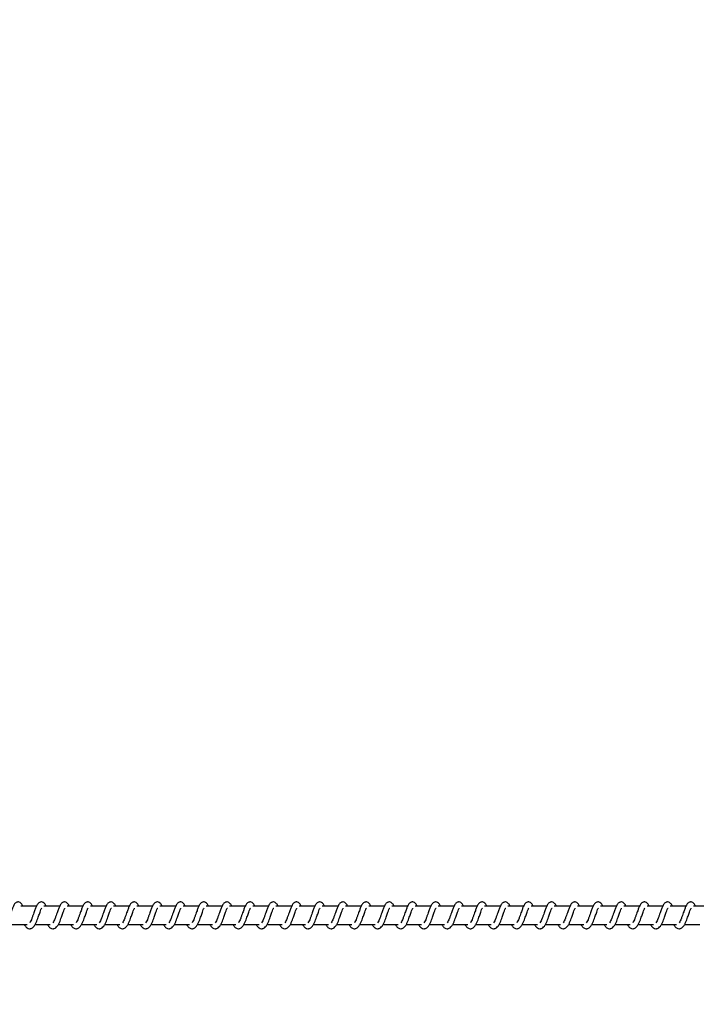
# Model space of a CAD drawing. Units: millimetres. Extents: x -1643 to 1617, y -1247 to -499.
# Drawn here: x 806 to 843, y -1051 to -998 of the extents above; entities that cross this region are included whole.
import ezdxf

# ---------------------------------------------------------------- set-up
doc = ezdxf.new("R2010")
doc.units = ezdxf.units.MM
doc.header["$PDSIZE"] = -1
doc.layers.add('VP-DIM', color=7, linetype='Continuous')
doc.layers.add('VP-EQ', color=7, linetype='Continuous', true_color=0x8a3492)
doc.dimstyles.get("Standard").update_dxf_attribs({"dimtxt": 14, "dimasz": 20, "dimexe": 20, "dimexo": 50, "dimgap": 20, "dimtad": 0, "dimdec": 0, "dimzin": 0, "dimdsep": 46, "dimtxsty": 'Standard', "dimcen": -0.09, "dimadec": 0, "dimazin": 0, "dimtfac": 1, "dimtdec": 4, "dimtofl": 0, "dimtmove": 0, "dimatfit": 3, "dimfxl": 70, "dimfxlon": 1, "dimtolj": 1, "dimtzin": 0, "dimarcsym": 0})

# ---------------------------------------------------------------- blocks, each defined once
blk = doc.blocks.new('0420')
at = {"layer": 'VP-EQ', "color": 0, "linetype": 'Continuous', "lineweight": 25}
for p, q in [((13700.678, 1323.54), (13699.829, 1323.54)), ((13701.929, 1323.54), (13701.08, 1323.54)), ((13703.179, 1323.54), (13702.33, 1323.54)), ((13704.43, 1323.54), (13703.581, 1323.54)), ((13705.681, 1323.54), (13704.831, 1323.54)), ((13706.931, 1323.54), (13706.082, 1323.54)), ((13708.182, 1323.54), (13707.333, 1323.54)), ((13709.433, 1323.54), (13708.583, 1323.54)), ((13710.683, 1323.54), (13709.834, 1323.54)), ((13711.934, 1323.54), (13711.085, 1323.54)), ((13713.184, 1323.54), (13712.335, 1323.54)), ((13714.435, 1323.54), (13713.586, 1323.54)), ((13715.686, 1323.54), (13714.837, 1323.54)), ((13716.937, 1323.54), (13716.087, 1323.54)), ((13718.187, 1323.54), (13717.338, 1323.54)), ((13719.438, 1323.54), (13718.589, 1323.54)), ((13720.689, 1323.54), (13719.839, 1323.54)), ((13721.939, 1323.54), (13721.09, 1323.54)), ((13723.19, 1323.54), (13722.341, 1323.54)), ((13724.441, 1323.54), (13723.591, 1323.54)), ((13725.691, 1323.54), (13724.842, 1323.54)), ((13726.942, 1323.54), (13726.093, 1323.54)), ((13728.192, 1323.54), (13727.343, 1323.54)), ((13729.443, 1323.54), (13728.594, 1323.54)), ((13730.694, 1323.54), (13729.845, 1323.54)), ((13731.944, 1323.54), (13731.095, 1323.54)), ((13733.195, 1323.54), (13732.346, 1323.54)), ((13734.446, 1323.54), (13733.597, 1323.54)), ((13735.696, 1323.54), (13734.847, 1323.54)), ((13736.947, 1323.54), (13736.098, 1323.54)), ((13699.349, 1322.54), (13700.171, 1322.54)), ((13700.599, 1322.54), (13701.421, 1322.54)), ((13701.85, 1322.54), (13702.672, 1322.54)), ((13703.101, 1322.54), (13703.923, 1322.54)), ((13704.351, 1322.54), (13705.173, 1322.54)), ((13705.602, 1322.54), (13706.424, 1322.54)), ((13706.853, 1322.54), (13707.675, 1322.54)), ((13708.103, 1322.54), (13708.925, 1322.54)), ((13709.354, 1322.54), (13710.176, 1322.54)), ((13710.605, 1322.54), (13711.426, 1322.54)), ((13711.855, 1322.54), (13712.677, 1322.54)), ((13713.106, 1322.54), (13713.928, 1322.54)), ((13714.357, 1322.54), (13715.178, 1322.54)), ((13715.607, 1322.54), (13716.429, 1322.54)), ((13716.858, 1322.54), (13717.68, 1322.54)), ((13718.109, 1322.54), (13718.931, 1322.54)), ((13719.359, 1322.54), (13720.181, 1322.54)), ((13720.61, 1322.54), (13721.432, 1322.54)), ((13721.86, 1322.54), (13722.683, 1322.54)), ((13723.111, 1322.54), (13723.933, 1322.54)), ((13724.362, 1322.54), (13725.184, 1322.54)), ((13725.612, 1322.54), (13726.434, 1322.54)), ((13726.863, 1322.54), (13727.685, 1322.54)), ((13728.114, 1322.54), (13728.936, 1322.54)), ((13729.365, 1322.54), (13730.186, 1322.54)), ((13730.615, 1322.54), (13731.437, 1322.54)), ((13731.866, 1322.54), (13732.688, 1322.54)), ((13733.116, 1322.54), (13733.938, 1322.54)), ((13734.367, 1322.54), (13735.189, 1322.54)), ((13735.618, 1322.54), (13736.44, 1322.54))]:
    blk.add_line(p, q, dxfattribs=at)
for points, knots in [([(13699.944, 1323.54), (13699.933, 1323.563), (13699.91, 1323.613), (13699.869, 1323.673), (13699.794, 1323.738), (13699.719, 1323.762), (13699.644, 1323.759), (13699.582, 1323.735), (13699.5, 1323.67), (13699.433, 1323.562), (13699.37, 1323.412), (13699.324, 1323.283), (13699.282, 1323.165), (13699.231, 1323.023), (13699.18, 1322.872), (13699.118, 1322.731), (13699.078, 1322.668), (13699.058, 1322.636)], [0, 0, 0, 0, 0.045205, 0.097283, 0.162704, 0.227176, 0.264685, 0.310345, 0.363065, 0.483645, 0.581392, 0.628484, 0.688761, 0.759872, 0.834981, 0.916293, 1, 1, 1, 1]), ([(13701.195, 1323.54), (13701.184, 1323.563), (13701.161, 1323.613), (13701.119, 1323.673), (13701.045, 1323.738), (13700.97, 1323.762), (13700.895, 1323.759), (13700.832, 1323.735), (13700.751, 1323.67), (13700.684, 1323.562), (13700.62, 1323.412), (13700.575, 1323.283), (13700.533, 1323.165), (13700.482, 1323.023), (13700.43, 1322.872), (13700.369, 1322.731), (13700.329, 1322.668), (13700.309, 1322.636)], [0, 0, 0, 0, 0.045212, 0.097282, 0.162703, 0.227127, 0.264696, 0.310348, 0.363076, 0.483622, 0.581398, 0.62849, 0.688738, 0.759878, 0.834984, 0.916302, 1, 1, 1, 1]), ([(13702.445, 1323.54), (13702.435, 1323.563), (13702.411, 1323.613), (13702.37, 1323.673), (13702.295, 1323.738), (13702.221, 1323.762), (13702.145, 1323.759), (13702.083, 1323.735), (13702.001, 1323.67), (13701.935, 1323.562), (13701.871, 1323.412), (13701.826, 1323.284), (13701.783, 1323.165), (13701.733, 1323.023), (13701.681, 1322.872), (13701.619, 1322.731), (13701.579, 1322.668), (13701.559, 1322.636)], [0, 0, 0, 0, 0.0452124, 0.0972828, 0.1627047, 0.2271299, 0.2646996, 0.3103521, 0.3630804, 0.4836198, 0.5813676, 0.6284882, 0.6887372, 0.7598777, 0.8349877, 0.9163008, 1, 1, 1, 1]), ([(13703.696, 1323.54), (13703.685, 1323.563), (13703.662, 1323.613), (13703.62, 1323.673), (13703.546, 1323.738), (13703.472, 1323.762), (13703.396, 1323.759), (13703.334, 1323.735), (13703.252, 1323.67), (13703.185, 1323.562), (13703.122, 1323.412), (13703.076, 1323.284), (13703.034, 1323.165), (13702.984, 1323.023), (13702.931, 1322.872), (13702.87, 1322.731), (13702.83, 1322.668), (13702.81, 1322.636)], [0, 0, 0, 0, 0.0452049, 0.0972831, 0.1627045, 0.2271208, 0.2646902, 0.3103505, 0.3630701, 0.4836165, 0.5813636, 0.6284837, 0.6887323, 0.7598426, 0.8349808, 0.9162933, 1, 1, 1, 1]), ([(13704.947, 1323.54), (13704.936, 1323.563), (13704.913, 1323.613), (13704.871, 1323.673), (13704.797, 1323.738), (13704.722, 1323.762), (13704.647, 1323.759), (13704.584, 1323.735), (13704.503, 1323.67), (13704.436, 1323.562), (13704.373, 1323.412), (13704.327, 1323.284), (13704.285, 1323.165), (13704.234, 1323.023), (13704.182, 1322.872), (13704.121, 1322.731), (13704.081, 1322.668), (13704.06, 1322.636)], [0, 0, 0, 0, 0.045213, 0.097283, 0.162705, 0.227131, 0.264701, 0.310353, 0.363036, 0.483609, 0.581364, 0.628485, 0.688734, 0.759845, 0.834981, 0.9163, 1, 1, 1, 1]), ([(13706.197, 1323.54), (13706.186, 1323.563), (13706.163, 1323.613), (13706.122, 1323.673), (13706.047, 1323.738), (13705.973, 1323.762), (13705.897, 1323.759), (13705.835, 1323.736), (13705.754, 1323.67), (13705.687, 1323.562), (13705.623, 1323.412), (13705.578, 1323.284), (13705.535, 1323.165), (13705.485, 1323.023), (13705.433, 1322.872), (13705.371, 1322.731), (13705.331, 1322.668), (13705.311, 1322.636)], [0, 0, 0, 0, 0.045213, 0.097285, 0.162708, 0.227126, 0.264635, 0.310353, 0.363028, 0.483611, 0.581361, 0.628482, 0.688732, 0.759844, 0.834985, 0.916299, 1, 1, 1, 1]), ([(13707.448, 1323.54), (13707.437, 1323.563), (13707.414, 1323.613), (13707.372, 1323.673), (13707.298, 1323.738), (13707.223, 1323.762), (13707.148, 1323.759), (13707.086, 1323.736), (13707.004, 1323.67), (13706.937, 1323.562), (13706.874, 1323.412), (13706.829, 1323.283), (13706.786, 1323.165), (13706.736, 1323.023), (13706.683, 1322.872), (13706.622, 1322.731), (13706.582, 1322.668), (13706.562, 1322.636)], [0, 0, 0, 0, 0.045206, 0.097285, 0.162707, 0.227124, 0.264634, 0.31035, 0.363025, 0.483607, 0.581356, 0.628449, 0.688727, 0.759839, 0.834978, 0.916292, 1, 1, 1, 1]), ([(13708.699, 1323.54), (13708.688, 1323.563), (13708.664, 1323.613), (13708.623, 1323.673), (13708.549, 1323.738), (13708.474, 1323.762), (13708.399, 1323.759), (13708.336, 1323.736), (13708.255, 1323.67), (13708.188, 1323.562), (13708.125, 1323.412), (13708.079, 1323.283), (13708.037, 1323.165), (13707.986, 1323.023), (13707.934, 1322.872), (13707.873, 1322.731), (13707.833, 1322.668), (13707.812, 1322.636)], [0, 0, 0, 0, 0.045213, 0.097284, 0.162706, 0.227132, 0.264642, 0.31035, 0.363033, 0.483608, 0.581363, 0.628456, 0.688735, 0.759846, 0.834986, 0.9163, 1, 1, 1, 1]), ([(13709.949, 1323.54), (13709.938, 1323.563), (13709.915, 1323.613), (13709.874, 1323.673), (13709.799, 1323.738), (13709.725, 1323.762), (13709.649, 1323.759), (13709.587, 1323.736), (13709.506, 1323.67), (13709.439, 1323.562), (13709.375, 1323.412), (13709.33, 1323.283), (13709.287, 1323.165), (13709.237, 1323.023), (13709.185, 1322.872), (13709.123, 1322.731), (13709.083, 1322.668), (13709.063, 1322.636)], [0, 0, 0, 0, 0.045213, 0.097284, 0.162707, 0.227125, 0.264635, 0.310352, 0.363027, 0.48361, 0.58136, 0.628454, 0.688733, 0.759845, 0.834985, 0.916299, 1, 1, 1, 1]), ([(13711.2, 1323.54), (13711.189, 1323.563), (13711.166, 1323.613), (13711.124, 1323.673), (13711.05, 1323.738), (13710.975, 1323.762), (13710.9, 1323.759), (13710.838, 1323.736), (13710.756, 1323.67), (13710.689, 1323.562), (13710.626, 1323.412), (13710.581, 1323.283), (13710.538, 1323.165), (13710.488, 1323.023), (13710.435, 1322.872), (13710.374, 1322.731), (13710.334, 1322.668), (13710.314, 1322.636)], [0, 0, 0, 0, 0.045234, 0.0973115, 0.162732, 0.2271475, 0.2646555, 0.3103628, 0.363044, 0.4836224, 0.5813681, 0.6284599, 0.6887366, 0.7598459, 0.8349831, 0.9162945, 1, 1, 1, 1]), ([(13712.451, 1323.54), (13712.44, 1323.563), (13712.416, 1323.613), (13712.375, 1323.673), (13712.3, 1323.738), (13712.226, 1323.762), (13712.151, 1323.759), (13712.088, 1323.736), (13712.007, 1323.67), (13711.94, 1323.562), (13711.876, 1323.412), (13711.831, 1323.283), (13711.789, 1323.165), (13711.738, 1323.023), (13711.686, 1322.872), (13711.625, 1322.731), (13711.585, 1322.668), (13711.564, 1322.636)], [0, 0, 0, 0, 0.045241, 0.097311, 0.162731, 0.227155, 0.264663, 0.31037, 0.363052, 0.483622, 0.581374, 0.628466, 0.688743, 0.759852, 0.834961, 0.916303, 1, 1, 1, 1]), ([(13713.701, 1323.54), (13713.69, 1323.563), (13713.667, 1323.613), (13713.626, 1323.673), (13713.551, 1323.738), (13713.477, 1323.762), (13713.401, 1323.759), (13713.339, 1323.736), (13713.258, 1323.67), (13713.191, 1323.562), (13713.127, 1323.412), (13713.082, 1323.283), (13713.039, 1323.165), (13712.989, 1323.023), (13712.937, 1322.872), (13712.875, 1322.731), (13712.835, 1322.668), (13712.815, 1322.636)], [0, 0, 0, 0, 0.04524, 0.097275, 0.162695, 0.227165, 0.264673, 0.310387, 0.36306, 0.483636, 0.581381, 0.628472, 0.688748, 0.759856, 0.834963, 0.916304, 1, 1, 1, 1]), ([(13714.952, 1323.54), (13714.941, 1323.563), (13714.918, 1323.613), (13714.877, 1323.673), (13714.802, 1323.738), (13714.727, 1323.762), (13714.652, 1323.759), (13714.59, 1323.736), (13714.508, 1323.67), (13714.441, 1323.562), (13714.378, 1323.412), (13714.332, 1323.283), (13714.29, 1323.165), (13714.239, 1323.023), (13714.188, 1322.872), (13714.126, 1322.731), (13714.086, 1322.668), (13714.066, 1322.636)], [0, 0, 0, 0, 0.045233, 0.097276, 0.162694, 0.227164, 0.264671, 0.310377, 0.363057, 0.483633, 0.581376, 0.628467, 0.688742, 0.75985, 0.834956, 0.916296, 1, 1, 1, 1]), ([(13716.203, 1323.54), (13716.192, 1323.563), (13716.168, 1323.613), (13716.127, 1323.673), (13716.053, 1323.738), (13715.978, 1323.762), (13715.903, 1323.759), (13715.84, 1323.736), (13715.759, 1323.67), (13715.692, 1323.562), (13715.628, 1323.412), (13715.583, 1323.283), (13715.54, 1323.165), (13715.49, 1323.023), (13715.438, 1322.872), (13715.377, 1322.731), (13715.337, 1322.668), (13715.316, 1322.636)], [0, 0, 0, 0, 0.04524, 0.097275, 0.162694, 0.227172, 0.264679, 0.310386, 0.363066, 0.483634, 0.581383, 0.628474, 0.68875, 0.759857, 0.834964, 0.916304, 1, 1, 1, 1]), ([(13717.453, 1323.54), (13717.442, 1323.563), (13717.419, 1323.613), (13717.378, 1323.673), (13717.303, 1323.738), (13717.229, 1323.762), (13717.153, 1323.759), (13717.091, 1323.736), (13717.01, 1323.67), (13716.942, 1323.562), (13716.879, 1323.412), (13716.834, 1323.283), (13716.791, 1323.165), (13716.741, 1323.023), (13716.689, 1322.872), (13716.627, 1322.731), (13716.587, 1322.668), (13716.567, 1322.636)], [0, 0, 0, 0, 0.04524, 0.097275, 0.162695, 0.227165, 0.264673, 0.310387, 0.36306, 0.483636, 0.581381, 0.628472, 0.688748, 0.759856, 0.834963, 0.916304, 1, 1, 1, 1]), ([(13718.704, 1323.54), (13718.693, 1323.563), (13718.67, 1323.613), (13718.629, 1323.673), (13718.554, 1323.738), (13718.479, 1323.762), (13718.404, 1323.759), (13718.342, 1323.735), (13718.26, 1323.67), (13718.193, 1323.562), (13718.13, 1323.412), (13718.084, 1323.283), (13718.042, 1323.165), (13717.991, 1323.023), (13717.94, 1322.872), (13717.878, 1322.731), (13717.838, 1322.668), (13717.818, 1322.636)], [0, 0, 0, 0, 0.045233, 0.097277, 0.162696, 0.227166, 0.264674, 0.310325, 0.363051, 0.483628, 0.581372, 0.628463, 0.688739, 0.759848, 0.834955, 0.916296, 1, 1, 1, 1]), ([(13719.955, 1323.54), (13719.944, 1323.563), (13719.92, 1323.613), (13719.879, 1323.673), (13719.805, 1323.738), (13719.73, 1323.762), (13719.654, 1323.759), (13719.592, 1323.735), (13719.511, 1323.67), (13719.444, 1323.562), (13719.38, 1323.412), (13719.335, 1323.283), (13719.292, 1323.165), (13719.242, 1323.023), (13719.19, 1322.872), (13719.129, 1322.731), (13719.089, 1322.668), (13719.068, 1322.636)], [0, 0, 0, 0, 0.045241, 0.097276, 0.162696, 0.227174, 0.264682, 0.310333, 0.36306, 0.483629, 0.58138, 0.628471, 0.688747, 0.759855, 0.834963, 0.916273, 1, 1, 1, 1]), ([(13721.205, 1323.54), (13721.194, 1323.563), (13721.171, 1323.613), (13721.13, 1323.673), (13721.055, 1323.738), (13720.981, 1323.762), (13720.905, 1323.759), (13720.843, 1323.735), (13720.761, 1323.67), (13720.694, 1323.562), (13720.631, 1323.412), (13720.586, 1323.283), (13720.543, 1323.165), (13720.493, 1323.023), (13720.441, 1322.872), (13720.379, 1322.731), (13720.339, 1322.668), (13720.319, 1322.636)], [0, 0, 0, 0, 0.045242, 0.097279, 0.162701, 0.227174, 0.264683, 0.310344, 0.363064, 0.483646, 0.581394, 0.628487, 0.688766, 0.759877, 0.834987, 0.9163, 1, 1, 1, 1]), ([(13722.456, 1323.54), (13722.445, 1323.563), (13722.422, 1323.613), (13722.38, 1323.673), (13722.306, 1323.738), (13722.231, 1323.762), (13722.156, 1323.759), (13722.094, 1323.735), (13722.012, 1323.67), (13721.945, 1323.562), (13721.882, 1323.412), (13721.836, 1323.283), (13721.794, 1323.165), (13721.743, 1323.023), (13721.691, 1322.872), (13721.63, 1322.731), (13721.59, 1322.668), (13721.57, 1322.636)], [0, 0, 0, 0, 0.045205, 0.097284, 0.162706, 0.227179, 0.264687, 0.31034, 0.363068, 0.483616, 0.581393, 0.628486, 0.688764, 0.759875, 0.834982, 0.916301, 1, 1, 1, 1]), ([(13723.707, 1323.54), (13723.696, 1323.563), (13723.672, 1323.613), (13723.631, 1323.673), (13723.556, 1323.738), (13723.482, 1323.762), (13723.406, 1323.759), (13723.344, 1323.735), (13723.263, 1323.67), (13723.196, 1323.562), (13723.132, 1323.412), (13723.087, 1323.283), (13723.045, 1323.165), (13722.994, 1323.023), (13722.942, 1322.872), (13722.881, 1322.731), (13722.841, 1322.668), (13722.82, 1322.636)], [0, 0, 0, 0, 0.045212, 0.097282, 0.162704, 0.227128, 0.264698, 0.31035, 0.363078, 0.483616, 0.581398, 0.628491, 0.68874, 0.759879, 0.834989, 0.916301, 1, 1, 1, 1]), ([(13724.957, 1323.54), (13724.946, 1323.563), (13724.923, 1323.613), (13724.882, 1323.673), (13724.807, 1323.738), (13724.733, 1323.762), (13724.657, 1323.759), (13724.595, 1323.735), (13724.513, 1323.67), (13724.447, 1323.562), (13724.383, 1323.412), (13724.338, 1323.284), (13724.295, 1323.165), (13724.245, 1323.023), (13724.193, 1322.872), (13724.131, 1322.731), (13724.091, 1322.668), (13724.071, 1322.636)], [0, 0, 0, 0, 0.045212, 0.097283, 0.162705, 0.227122, 0.264691, 0.310352, 0.363072, 0.48362, 0.581367, 0.628488, 0.688737, 0.759878, 0.834988, 0.916301, 1, 1, 1, 1]), ([(13726.208, 1323.54), (13726.197, 1323.563), (13726.174, 1323.613), (13726.132, 1323.673), (13726.058, 1323.738), (13725.983, 1323.762), (13725.908, 1323.759), (13725.846, 1323.735), (13725.764, 1323.67), (13725.697, 1323.562), (13725.634, 1323.412), (13725.588, 1323.284), (13725.546, 1323.165), (13725.495, 1323.023), (13725.443, 1322.872), (13725.382, 1322.731), (13725.342, 1322.668), (13725.322, 1322.636)], [0, 0, 0, 0, 0.045206, 0.097285, 0.162707, 0.227125, 0.264695, 0.310348, 0.363031, 0.483613, 0.581362, 0.628483, 0.688732, 0.759844, 0.83498, 0.9163, 1, 1, 1, 1]), ([(13727.459, 1323.54), (13727.448, 1323.563), (13727.424, 1323.613), (13727.383, 1323.673), (13727.308, 1323.738), (13727.234, 1323.762), (13727.158, 1323.759), (13727.096, 1323.735), (13727.015, 1323.67), (13726.948, 1323.562), (13726.885, 1323.412), (13726.839, 1323.284), (13726.797, 1323.165), (13726.746, 1323.023), (13726.694, 1322.872), (13726.633, 1322.731), (13726.593, 1322.668), (13726.572, 1322.636)], [0, 0, 0, 0, 0.045213, 0.097284, 0.162706, 0.227132, 0.264702, 0.310355, 0.363038, 0.483612, 0.581367, 0.628488, 0.688735, 0.759847, 0.834986, 0.9163, 1, 1, 1, 1]), ([(13728.709, 1323.54), (13728.698, 1323.563), (13728.675, 1323.613), (13728.634, 1323.673), (13728.559, 1323.738), (13728.485, 1323.762), (13728.409, 1323.759), (13728.347, 1323.736), (13728.266, 1323.67), (13728.198, 1323.562), (13728.135, 1323.412), (13728.09, 1323.283), (13728.047, 1323.165), (13727.997, 1323.023), (13727.945, 1322.872), (13727.883, 1322.731), (13727.843, 1322.668), (13727.823, 1322.636)], [0, 0, 0, 0, 0.045213, 0.097284, 0.162707, 0.227125, 0.264635, 0.310352, 0.363027, 0.48361, 0.58136, 0.628454, 0.688733, 0.759845, 0.834985, 0.916299, 1, 1, 1, 1]), ([(13729.96, 1323.54), (13729.949, 1323.563), (13729.926, 1323.613), (13729.884, 1323.673), (13729.81, 1323.738), (13729.735, 1323.762), (13729.66, 1323.759), (13729.597, 1323.736), (13729.516, 1323.67), (13729.449, 1323.562), (13729.386, 1323.412), (13729.34, 1323.283), (13729.298, 1323.165), (13729.247, 1323.023), (13729.195, 1322.872), (13729.134, 1322.731), (13729.094, 1322.668), (13729.074, 1322.636)], [0, 0, 0, 0, 0.045206, 0.097285, 0.162708, 0.227126, 0.264635, 0.310344, 0.363027, 0.48361, 0.581359, 0.628452, 0.688731, 0.759843, 0.83498, 0.9163, 1, 1, 1, 1]), ([(13731.21, 1323.54), (13731.2, 1323.563), (13731.176, 1323.613), (13731.135, 1323.673), (13731.06, 1323.738), (13730.986, 1323.762), (13730.911, 1323.759), (13730.848, 1323.736), (13730.767, 1323.67), (13730.7, 1323.562), (13730.636, 1323.412), (13730.591, 1323.283), (13730.548, 1323.165), (13730.498, 1323.023), (13730.446, 1322.872), (13730.385, 1322.731), (13730.345, 1322.668), (13730.324, 1322.636)], [0, 0, 0, 0, 0.045213, 0.097284, 0.162707, 0.227133, 0.264642, 0.310351, 0.363034, 0.483609, 0.581364, 0.628457, 0.688734, 0.759846, 0.834985, 0.9163, 1, 1, 1, 1]), ([(13732.461, 1323.54), (13732.45, 1323.563), (13732.427, 1323.613), (13732.386, 1323.673), (13732.311, 1323.738), (13732.237, 1323.762), (13732.161, 1323.759), (13732.099, 1323.736), (13732.018, 1323.67), (13731.95, 1323.562), (13731.887, 1323.412), (13731.842, 1323.283), (13731.799, 1323.165), (13731.749, 1323.023), (13731.697, 1322.872), (13731.635, 1322.731), (13731.595, 1322.668), (13731.575, 1322.636)], [0, 0, 0, 0, 0.045206, 0.097285, 0.162708, 0.227126, 0.264636, 0.310353, 0.363028, 0.483611, 0.58136, 0.628454, 0.688733, 0.759845, 0.834985, 0.916299, 1, 1, 1, 1]), ([(13733.712, 1323.54), (13733.701, 1323.563), (13733.678, 1323.613), (13733.636, 1323.673), (13733.562, 1323.738), (13733.487, 1323.762), (13733.412, 1323.759), (13733.349, 1323.736), (13733.268, 1323.67), (13733.201, 1323.562), (13733.138, 1323.412), (13733.092, 1323.283), (13733.05, 1323.165), (13732.999, 1323.023), (13732.947, 1322.872), (13732.886, 1322.731), (13732.846, 1322.668), (13732.826, 1322.636)], [0, 0, 0, 0, 0.045241, 0.09731, 0.162739, 0.227154, 0.264662, 0.310369, 0.36305, 0.483629, 0.581374, 0.628466, 0.688742, 0.759852, 0.834986, 0.916303, 1, 1, 1, 1]), ([(13734.963, 1323.54), (13734.952, 1323.563), (13734.928, 1323.613), (13734.887, 1323.673), (13734.813, 1323.738), (13734.738, 1323.762), (13734.662, 1323.759), (13734.6, 1323.736), (13734.519, 1323.67), (13734.452, 1323.562), (13734.388, 1323.412), (13734.343, 1323.283), (13734.3, 1323.165), (13734.25, 1323.023), (13734.198, 1322.872), (13734.136, 1322.731), (13734.097, 1322.668), (13734.076, 1322.636)], [0, 0, 0, 0, 0.045241, 0.09731, 0.162683, 0.227162, 0.26467, 0.310377, 0.363058, 0.483628, 0.581379, 0.628471, 0.688744, 0.759854, 0.834961, 0.916303, 1, 1, 1, 1]), ([(13736.213, 1323.54), (13736.202, 1323.563), (13736.179, 1323.613), (13736.138, 1323.673), (13736.063, 1323.738), (13735.989, 1323.762), (13735.913, 1323.759), (13735.851, 1323.736), (13735.77, 1323.67), (13735.702, 1323.562), (13735.639, 1323.412), (13735.594, 1323.283), (13735.551, 1323.165), (13735.501, 1323.023), (13735.449, 1322.872), (13735.387, 1322.731), (13735.347, 1322.668), (13735.327, 1322.636)], [0, 0, 0, 0, 0.045233, 0.097276, 0.162695, 0.227164, 0.264671, 0.310386, 0.363057, 0.483633, 0.581376, 0.628467, 0.688742, 0.75985, 0.834956, 0.916296, 1, 1, 1, 1]), ([(13700.026, 1322.54), (13700.033, 1322.525), (13700.073, 1322.451), (13700.158, 1322.359), (13700.271, 1322.317), (13700.343, 1322.321), (13700.395, 1322.333), (13700.468, 1322.368), (13700.568, 1322.471), (13700.621, 1322.572), (13700.693, 1322.721), (13700.745, 1322.865), (13700.802, 1323.029), (13700.863, 1323.198), (13700.913, 1323.337), (13700.946, 1323.409), (13700.958, 1323.428), (13700.962, 1323.435)], [0, 0, 0, 0, 0.027634, 0.139816, 0.239615, 0.262493, 0.301922, 0.3575, 0.426789, 0.519898, 0.60336, 0.674423, 0.737072, 0.840316, 0.920072, 0.973231, 1, 1, 1, 1]), ([(13701.276, 1322.54), (13701.284, 1322.525), (13701.323, 1322.451), (13701.409, 1322.359), (13701.522, 1322.317), (13701.594, 1322.321), (13701.645, 1322.333), (13701.718, 1322.368), (13701.818, 1322.471), (13701.872, 1322.572), (13701.943, 1322.721), (13701.995, 1322.865), (13702.053, 1323.029), (13702.114, 1323.198), (13702.164, 1323.337), (13702.197, 1323.409), (13702.209, 1323.428), (13702.213, 1323.435)], [0, 0, 0, 0, 0.027634, 0.139859, 0.239613, 0.262536, 0.301922, 0.3575, 0.42679, 0.519932, 0.603362, 0.674425, 0.737075, 0.840317, 0.920073, 0.973241, 1, 1, 1, 1]), ([(13702.527, 1322.54), (13702.535, 1322.525), (13702.574, 1322.451), (13702.66, 1322.359), (13702.773, 1322.317), (13702.845, 1322.321), (13702.896, 1322.333), (13702.969, 1322.368), (13703.069, 1322.471), (13703.123, 1322.572), (13703.194, 1322.721), (13703.246, 1322.865), (13703.304, 1323.029), (13703.364, 1323.198), (13703.414, 1323.337), (13703.447, 1323.409), (13703.459, 1323.428), (13703.463, 1323.435)], [0, 0, 0, 0, 0.027634, 0.13986, 0.239607, 0.262539, 0.301916, 0.357495, 0.426791, 0.519934, 0.603359, 0.674426, 0.737075, 0.840318, 0.920081, 0.973241, 1, 1, 1, 1]), ([(13703.778, 1322.54), (13703.785, 1322.525), (13703.824, 1322.45), (13703.911, 1322.359), (13704.023, 1322.317), (13704.095, 1322.321), (13704.146, 1322.333), (13704.22, 1322.368), (13704.32, 1322.471), (13704.373, 1322.572), (13704.445, 1322.721), (13704.497, 1322.865), (13704.554, 1323.029), (13704.615, 1323.198), (13704.665, 1323.337), (13704.698, 1323.409), (13704.71, 1323.428), (13704.714, 1323.435)], [0, 0, 0, 0, 0.027601, 0.13983, 0.239579, 0.262512, 0.30189, 0.35747, 0.426762, 0.519907, 0.60334, 0.674405, 0.737057, 0.840305, 0.920064, 0.973249, 1, 1, 1, 1]), ([(13705.028, 1322.54), (13705.036, 1322.525), (13705.075, 1322.45), (13705.161, 1322.359), (13705.274, 1322.317), (13705.346, 1322.321), (13705.397, 1322.333), (13705.47, 1322.368), (13705.57, 1322.471), (13705.624, 1322.572), (13705.695, 1322.721), (13705.747, 1322.865), (13705.805, 1323.029), (13705.866, 1323.198), (13705.915, 1323.337), (13705.949, 1323.409), (13705.961, 1323.428), (13705.965, 1323.435)], [0, 0, 0, 0, 0.027601, 0.13983, 0.239579, 0.262512, 0.301898, 0.357471, 0.426769, 0.519914, 0.603347, 0.674412, 0.737064, 0.840309, 0.920074, 0.973259, 1, 1, 1, 1]), ([(13706.279, 1322.54), (13706.287, 1322.525), (13706.326, 1322.45), (13706.412, 1322.359), (13706.525, 1322.317), (13706.597, 1322.321), (13706.648, 1322.333), (13706.721, 1322.368), (13706.821, 1322.471), (13706.875, 1322.572), (13706.946, 1322.721), (13706.998, 1322.865), (13707.056, 1323.029), (13707.116, 1323.198), (13707.166, 1323.337), (13707.199, 1323.409), (13707.211, 1323.428), (13707.215, 1323.435)], [0, 0, 0, 0, 0.027601, 0.139828, 0.239629, 0.262508, 0.301885, 0.357465, 0.426762, 0.519905, 0.603332, 0.674399, 0.73705, 0.840293, 0.920057, 0.973241, 1, 1, 1, 1]), ([(13707.53, 1322.54), (13707.537, 1322.525), (13707.576, 1322.45), (13707.662, 1322.359), (13707.775, 1322.317), (13707.847, 1322.321), (13707.898, 1322.333), (13707.972, 1322.368), (13708.072, 1322.471), (13708.125, 1322.572), (13708.197, 1322.721), (13708.249, 1322.865), (13708.306, 1323.029), (13708.367, 1323.198), (13708.417, 1323.337), (13708.45, 1323.409), (13708.462, 1323.428), (13708.466, 1323.435)], [0, 0, 0, 0, 0.027601, 0.139827, 0.239628, 0.262507, 0.301885, 0.357517, 0.426757, 0.519901, 0.603332, 0.674396, 0.737046, 0.84029, 0.920047, 0.973231, 1, 1, 1, 1]), ([(13708.78, 1322.54), (13708.788, 1322.525), (13708.827, 1322.45), (13708.913, 1322.359), (13709.026, 1322.317), (13709.098, 1322.321), (13709.149, 1322.333), (13709.222, 1322.368), (13709.322, 1322.471), (13709.376, 1322.572), (13709.447, 1322.721), (13709.499, 1322.865), (13709.557, 1323.029), (13709.618, 1323.198), (13709.667, 1323.337), (13709.701, 1323.409), (13709.713, 1323.428), (13709.717, 1323.435)], [0, 0, 0, 0, 0.027601, 0.139827, 0.239628, 0.262506, 0.301892, 0.357517, 0.426763, 0.519906, 0.603337, 0.674401, 0.737051, 0.840294, 0.920057, 0.973241, 1, 1, 1, 1]), ([(13710.031, 1322.54), (13710.039, 1322.525), (13710.078, 1322.45), (13710.164, 1322.359), (13710.277, 1322.317), (13710.349, 1322.321), (13710.4, 1322.333), (13710.473, 1322.368), (13710.573, 1322.471), (13710.627, 1322.572), (13710.698, 1322.721), (13710.75, 1322.865), (13710.808, 1323.029), (13710.868, 1323.198), (13710.918, 1323.337), (13710.951, 1323.409), (13710.963, 1323.428), (13710.967, 1323.435)], [0, 0, 0, 0, 0.027601, 0.139827, 0.239628, 0.262507, 0.301885, 0.357517, 0.426764, 0.519907, 0.603333, 0.6744, 0.73705, 0.840294, 0.920057, 0.973241, 1, 1, 1, 1]), ([(13711.282, 1322.54), (13711.289, 1322.525), (13711.328, 1322.45), (13711.414, 1322.359), (13711.527, 1322.317), (13711.599, 1322.321), (13711.65, 1322.333), (13711.724, 1322.368), (13711.824, 1322.471), (13711.877, 1322.572), (13711.948, 1322.721), (13712.001, 1322.865), (13712.058, 1323.029), (13712.119, 1323.198), (13712.169, 1323.337), (13712.202, 1323.409), (13712.214, 1323.428), (13712.218, 1323.435)], [0, 0, 0, 0, 0.027594, 0.139826, 0.239625, 0.262503, 0.30188, 0.357511, 0.426801, 0.519909, 0.603339, 0.674431, 0.737051, 0.840293, 0.920049, 0.973231, 1, 1, 1, 1]), ([(13712.532, 1322.54), (13712.54, 1322.525), (13712.579, 1322.451), (13712.665, 1322.359), (13712.778, 1322.317), (13712.85, 1322.321), (13712.901, 1322.333), (13712.974, 1322.368), (13713.074, 1322.471), (13713.128, 1322.572), (13713.199, 1322.721), (13713.251, 1322.865), (13713.309, 1323.029), (13713.37, 1323.198), (13713.42, 1323.337), (13713.453, 1323.409), (13713.465, 1323.428), (13713.469, 1323.435)], [0, 0, 0, 0, 0.027634, 0.139817, 0.239616, 0.262495, 0.301872, 0.357503, 0.426799, 0.519908, 0.603339, 0.674431, 0.737051, 0.840293, 0.920081, 0.973241, 1, 1, 1, 1]), ([(13713.783, 1322.54), (13713.791, 1322.525), (13713.83, 1322.451), (13713.916, 1322.359), (13714.029, 1322.317), (13714.101, 1322.321), (13714.152, 1322.333), (13714.225, 1322.368), (13714.325, 1322.471), (13714.378, 1322.572), (13714.45, 1322.721), (13714.502, 1322.865), (13714.559, 1323.029), (13714.621, 1323.198), (13714.67, 1323.337), (13714.703, 1323.409), (13714.715, 1323.428), (13714.719, 1323.435)], [0, 0, 0, 0, 0.027634, 0.139817, 0.239616, 0.262495, 0.301924, 0.357502, 0.426798, 0.519907, 0.603333, 0.674428, 0.737049, 0.840319, 0.920081, 0.973241, 1, 1, 1, 1]), ([(13715.034, 1322.54), (13715.041, 1322.525), (13715.081, 1322.451), (13715.166, 1322.359), (13715.279, 1322.317), (13715.351, 1322.321), (13715.403, 1322.333), (13715.476, 1322.368), (13715.576, 1322.471), (13715.629, 1322.572), (13715.701, 1322.721), (13715.753, 1322.865), (13715.81, 1323.029), (13715.871, 1323.198), (13715.921, 1323.337), (13715.954, 1323.409), (13715.966, 1323.428), (13715.97, 1323.435)], [0, 0, 0, 0, 0.027628, 0.139817, 0.239616, 0.262495, 0.301924, 0.357502, 0.426791, 0.5199, 0.603362, 0.674425, 0.737074, 0.840316, 0.920072, 0.973231, 1, 1, 1, 1]), ([(13716.284, 1322.54), (13716.292, 1322.525), (13716.331, 1322.451), (13716.417, 1322.359), (13716.53, 1322.317), (13716.602, 1322.321), (13716.653, 1322.333), (13716.726, 1322.368), (13716.826, 1322.471), (13716.88, 1322.572), (13716.951, 1322.721), (13717.003, 1322.865), (13717.061, 1323.029), (13717.122, 1323.198), (13717.172, 1323.337), (13717.205, 1323.409), (13717.217, 1323.428), (13717.221, 1323.435)], [0, 0, 0, 0, 0.027634, 0.139816, 0.239615, 0.262493, 0.301922, 0.357501, 0.426796, 0.519905, 0.603367, 0.674429, 0.737078, 0.84032, 0.920082, 0.973241, 1, 1, 1, 1]), ([(13717.535, 1322.54), (13717.543, 1322.525), (13717.582, 1322.451), (13717.668, 1322.359), (13717.781, 1322.317), (13717.852, 1322.321), (13717.904, 1322.333), (13717.977, 1322.368), (13718.077, 1322.471), (13718.13, 1322.572), (13718.202, 1322.721), (13718.254, 1322.865), (13718.312, 1323.029), (13718.372, 1323.198), (13718.422, 1323.337), (13718.455, 1323.409), (13718.467, 1323.428), (13718.471, 1323.435)], [0, 0, 0, 0, 0.027634, 0.139816, 0.239616, 0.262494, 0.301923, 0.357501, 0.426797, 0.519906, 0.603363, 0.674429, 0.737078, 0.84032, 0.920081, 0.973241, 1, 1, 1, 1]), ([(13718.786, 1322.54), (13718.793, 1322.525), (13718.833, 1322.451), (13718.918, 1322.359), (13719.031, 1322.317), (13719.103, 1322.321), (13719.155, 1322.333), (13719.228, 1322.368), (13719.328, 1322.471), (13719.381, 1322.572), (13719.453, 1322.721), (13719.505, 1322.865), (13719.562, 1323.029), (13719.623, 1323.198), (13719.673, 1323.337), (13719.706, 1323.409), (13719.718, 1323.428), (13719.722, 1323.435)], [0, 0, 0, 0, 0.027628, 0.139817, 0.239616, 0.262495, 0.301924, 0.357502, 0.426791, 0.5199, 0.603362, 0.674425, 0.737074, 0.840316, 0.920072, 0.973231, 1, 1, 1, 1]), ([(13720.036, 1322.54), (13720.044, 1322.525), (13720.083, 1322.451), (13720.169, 1322.359), (13720.282, 1322.317), (13720.354, 1322.321), (13720.405, 1322.333), (13720.478, 1322.368), (13720.578, 1322.471), (13720.632, 1322.572), (13720.703, 1322.721), (13720.755, 1322.865), (13720.813, 1323.029), (13720.874, 1323.198), (13720.923, 1323.337), (13720.957, 1323.409), (13720.969, 1323.428), (13720.973, 1323.435)], [0, 0, 0, 0, 0.027634, 0.139816, 0.239615, 0.262493, 0.301922, 0.357501, 0.426796, 0.519905, 0.603367, 0.674429, 0.737078, 0.84032, 0.920082, 0.973241, 1, 1, 1, 1]), ([(13721.287, 1322.54), (13721.295, 1322.525), (13721.334, 1322.451), (13721.42, 1322.359), (13721.533, 1322.317), (13721.604, 1322.321), (13721.656, 1322.333), (13721.729, 1322.368), (13721.829, 1322.471), (13721.882, 1322.572), (13721.954, 1322.721), (13722.006, 1322.865), (13722.064, 1323.029), (13722.124, 1323.198), (13722.174, 1323.337), (13722.207, 1323.409), (13722.219, 1323.428), (13722.223, 1323.435)], [0, 0, 0, 0, 0.027634, 0.139816, 0.239616, 0.262494, 0.301923, 0.357501, 0.426797, 0.519906, 0.603363, 0.674429, 0.737078, 0.84032, 0.920081, 0.973241, 1, 1, 1, 1]), ([(13722.538, 1322.54), (13722.545, 1322.525), (13722.584, 1322.451), (13722.67, 1322.359), (13722.783, 1322.317), (13722.855, 1322.321), (13722.906, 1322.333), (13722.979, 1322.368), (13723.08, 1322.471), (13723.133, 1322.572), (13723.205, 1322.721), (13723.257, 1322.865), (13723.314, 1323.029), (13723.375, 1323.198), (13723.425, 1323.337), (13723.458, 1323.409), (13723.47, 1323.428), (13723.474, 1323.435)], [0, 0, 0, 0, 0.027634, 0.139867, 0.239613, 0.262491, 0.301921, 0.357499, 0.426789, 0.519898, 0.603361, 0.674423, 0.737073, 0.840315, 0.920071, 0.973231, 1, 1, 1, 1]), ([(13723.788, 1322.54), (13723.796, 1322.525), (13723.835, 1322.451), (13723.921, 1322.359), (13724.034, 1322.317), (13724.106, 1322.321), (13724.157, 1322.333), (13724.23, 1322.368), (13724.33, 1322.471), (13724.384, 1322.572), (13724.455, 1322.721), (13724.507, 1322.865), (13724.565, 1323.029), (13724.626, 1323.198), (13724.675, 1323.337), (13724.708, 1323.409), (13724.72, 1323.428), (13724.725, 1323.435)], [0, 0, 0, 0, 0.027634, 0.13986, 0.239607, 0.262539, 0.301916, 0.357495, 0.426791, 0.519934, 0.603359, 0.674426, 0.737075, 0.840318, 0.920081, 0.973241, 1, 1, 1, 1]), ([(13725.039, 1322.54), (13725.047, 1322.525), (13725.086, 1322.45), (13725.172, 1322.359), (13725.284, 1322.317), (13725.357, 1322.321), (13725.408, 1322.333), (13725.481, 1322.368), (13725.581, 1322.471), (13725.635, 1322.572), (13725.706, 1322.721), (13725.758, 1322.865), (13725.816, 1323.029), (13725.876, 1323.198), (13725.926, 1323.337), (13725.959, 1323.409), (13725.971, 1323.428), (13725.975, 1323.435)], [0, 0, 0, 0, 0.027601, 0.139831, 0.239581, 0.262514, 0.301892, 0.357473, 0.426771, 0.519917, 0.603346, 0.674415, 0.737067, 0.840313, 0.920078, 0.97324, 1, 1, 1, 1]), ([(13726.29, 1322.54), (13726.297, 1322.525), (13726.336, 1322.45), (13726.423, 1322.359), (13726.535, 1322.317), (13726.607, 1322.321), (13726.658, 1322.333), (13726.731, 1322.368), (13726.832, 1322.471), (13726.885, 1322.572), (13726.956, 1322.721), (13727.009, 1322.865), (13727.066, 1323.029), (13727.127, 1323.198), (13727.177, 1323.337), (13727.21, 1323.409), (13727.222, 1323.428), (13727.226, 1323.435)], [0, 0, 0, 0, 0.027601, 0.139829, 0.239586, 0.262518, 0.301896, 0.357476, 0.426768, 0.519912, 0.603345, 0.67441, 0.737061, 0.840306, 0.920064, 0.973249, 1, 1, 1, 1]), ([(13727.54, 1322.54), (13727.548, 1322.525), (13727.587, 1322.45), (13727.673, 1322.359), (13727.786, 1322.317), (13727.858, 1322.321), (13727.909, 1322.333), (13727.982, 1322.368), (13728.082, 1322.471), (13728.136, 1322.572), (13728.207, 1322.721), (13728.259, 1322.865), (13728.317, 1323.029), (13728.378, 1323.198), (13728.427, 1323.337), (13728.461, 1323.409), (13728.473, 1323.428), (13728.476, 1323.435)], [0, 0, 0, 0, 0.027601, 0.139831, 0.23958, 0.262512, 0.301891, 0.357471, 0.426769, 0.519915, 0.603343, 0.674411, 0.737063, 0.840309, 0.920074, 0.973259, 1, 1, 1, 1]), ([(13728.791, 1322.54), (13728.799, 1322.525), (13728.838, 1322.45), (13728.924, 1322.359), (13729.037, 1322.317), (13729.109, 1322.321), (13729.16, 1322.333), (13729.233, 1322.368), (13729.333, 1322.471), (13729.386, 1322.572), (13729.458, 1322.721), (13729.51, 1322.865), (13729.568, 1323.029), (13729.628, 1323.198), (13729.678, 1323.337), (13729.711, 1323.409), (13729.723, 1323.428), (13729.727, 1323.435)], [0, 0, 0, 0, 0.027601, 0.139828, 0.23963, 0.262509, 0.301886, 0.357466, 0.426763, 0.519907, 0.603333, 0.674398, 0.737049, 0.840293, 0.920056, 0.973241, 1, 1, 1, 1]), ([(13730.042, 1322.54), (13730.049, 1322.525), (13730.088, 1322.45), (13730.174, 1322.359), (13730.287, 1322.317), (13730.359, 1322.321), (13730.41, 1322.333), (13730.484, 1322.368), (13730.583, 1322.471), (13730.637, 1322.572), (13730.708, 1322.721), (13730.76, 1322.865), (13730.818, 1323.029), (13730.879, 1323.198), (13730.929, 1323.337), (13730.962, 1323.409), (13730.974, 1323.428), (13730.978, 1323.435)], [0, 0, 0, 0, 0.027601, 0.139826, 0.239635, 0.262513, 0.30189, 0.357522, 0.426762, 0.519904, 0.603335, 0.674399, 0.737048, 0.840291, 0.920048, 0.973231, 1, 1, 1, 1]), ([(13731.292, 1322.54), (13731.3, 1322.525), (13731.339, 1322.45), (13731.425, 1322.359), (13731.538, 1322.317), (13731.61, 1322.321), (13731.661, 1322.333), (13731.734, 1322.368), (13731.834, 1322.471), (13731.888, 1322.572), (13731.959, 1322.721), (13732.011, 1322.865), (13732.069, 1323.029), (13732.13, 1323.198), (13732.179, 1323.337), (13732.213, 1323.409), (13732.225, 1323.428), (13732.229, 1323.435)], [0, 0, 0, 0, 0.027601, 0.139827, 0.239628, 0.262507, 0.301885, 0.357517, 0.426764, 0.519907, 0.603333, 0.6744, 0.73705, 0.840294, 0.920057, 0.973241, 1, 1, 1, 1]), ([(13732.543, 1322.54), (13732.551, 1322.525), (13732.589, 1322.45), (13732.676, 1322.359), (13732.789, 1322.317), (13732.86, 1322.321), (13732.912, 1322.333), (13732.985, 1322.368), (13733.085, 1322.471), (13733.138, 1322.572), (13733.21, 1322.721), (13733.262, 1322.865), (13733.319, 1323.029), (13733.38, 1323.198), (13733.43, 1323.337), (13733.463, 1323.409), (13733.475, 1323.428), (13733.479, 1323.435)], [0, 0, 0, 0, 0.027601, 0.139828, 0.239629, 0.262508, 0.301886, 0.357518, 0.426759, 0.51991, 0.603337, 0.67443, 0.737053, 0.840299, 0.920057, 0.973241, 1, 1, 1, 1]), ([(13733.794, 1322.54), (13733.801, 1322.525), (13733.84, 1322.45), (13733.926, 1322.359), (13734.039, 1322.317), (13734.111, 1322.321), (13734.162, 1322.333), (13734.236, 1322.368), (13734.336, 1322.471), (13734.389, 1322.572), (13734.46, 1322.721), (13734.513, 1322.865), (13734.57, 1323.029), (13734.631, 1323.198), (13734.681, 1323.337), (13734.714, 1323.409), (13734.726, 1323.428), (13734.73, 1323.435)], [0, 0, 0, 0, 0.0276, 0.139823, 0.23963, 0.262499, 0.301884, 0.357515, 0.426803, 0.519911, 0.603341, 0.674432, 0.737051, 0.840292, 0.920073, 0.973232, 1, 1, 1, 1]), ([(13735.044, 1322.54), (13735.052, 1322.525), (13735.091, 1322.451), (13735.177, 1322.359), (13735.29, 1322.317), (13735.362, 1322.321), (13735.413, 1322.333), (13735.486, 1322.368), (13735.586, 1322.471), (13735.64, 1322.572), (13735.711, 1322.721), (13735.763, 1322.865), (13735.821, 1323.029), (13735.882, 1323.198), (13735.931, 1323.337), (13735.964, 1323.409), (13735.977, 1323.428), (13735.981, 1323.435)], [0, 0, 0, 0, 0.0276343, 0.1398165, 0.239616, 0.2624946, 0.3018714, 0.357503, 0.4267988, 0.5199078, 0.6033331, 0.6744284, 0.7370487, 0.8403192, 0.9200813, 0.973241, 1, 1, 1, 1])]:
    blk.add_open_spline(points, degree=3, knots=knots, dxfattribs=at)
blk = doc.blocks.new('0420 2d')
at = {"layer": 'VP-EQ', "color": 0}
blk.add_blockref('0420', (-12893.665, -2369.687), dxfattribs=at)
blk = doc.blocks.new('*D377')
at = {"layer": 'Defpoints', "color": 0}
for p in [(25.48, -846.647), (25.48, -1246.647), (1597.001, -1246.647)]:
    blk.add_point(p, dxfattribs=at)
at = {"layer": 'VP-DIM', "color": 0, "lineweight": -2}
for p, q in [((1527.001, -846.647), (1617.001, -846.647)), ((1597.001, -866.647), (1597.001, -1021.681)), ((1597.001, -1226.647), (1597.001, -1094.348)), ((1527.001, -1246.647), (1617.001, -1246.647))]:
    blk.add_line(p, q, dxfattribs=at)
at = {"layer": 'VP-DIM', "color": 0}
for points in [[(1600.335, -866.647), (1593.668, -866.647), (1597.001, -846.647)], [(1593.668, -1226.647), (1600.335, -1226.647), (1597.001, -1246.647)]]:
    blk.add_solid(points, dxfattribs=at)
at = {"layer": 'VP-DIM', "color": 0, "insert": (1597.001, -1058.014), "char_height": 14, "attachment_point": 5, "rotation": 90}
blk.add_mtext('\\A1;400', dxfattribs=at)
blk = doc.blocks.new('*D378')
at = {"layer": 'Defpoints', "color": 0}
for p in [(-1162.083, -890.837), (-1162.535, -1202.808), (1470.131, -1202.808)]:
    blk.add_point(p, dxfattribs=at)
at = {"layer": 'VP-DIM', "color": 0, "lineweight": -2}
for p, q in [((1400.131, -890.837), (1490.131, -890.837)), ((1470.131, -910.837), (1470.131, -1010.489)), ((1470.131, -1182.808), (1470.131, -1083.156)), ((1400.131, -1202.808), (1490.131, -1202.808))]:
    blk.add_line(p, q, dxfattribs=at)
at = {"layer": 'VP-DIM', "color": 0}
for points in [[(1473.465, -910.837), (1466.798, -910.837), (1470.131, -890.837)], [(1466.798, -1182.808), (1473.465, -1182.808), (1470.131, -1202.808)]]:
    blk.add_solid(points, dxfattribs=at)
at = {"layer": 'VP-DIM', "color": 0, "insert": (1470.131, -1046.823), "char_height": 14, "attachment_point": 5, "rotation": 90}
blk.add_mtext('\\A1;312', dxfattribs=at)
blk = doc.blocks.new('*D380')
at = {"layer": 'Defpoints', "color": 0}
for p in [(1190.354, -518.647), (-1125.103, -1046.647), (1190.354, -1046.647)]:
    blk.add_point(p, dxfattribs=at)
at = {"layer": 'VP-DIM', "color": 0, "lineweight": -2}
for p, q in [((-1125.103, -588.647), (-1125.103, -498.647)), ((1190.354, -588.647), (1190.354, -498.647)), ((-1105.103, -518.647), (-10.708, -518.647)), ((1170.354, -518.647), (75.959, -518.647))]:
    blk.add_line(p, q, dxfattribs=at)
at = {"layer": 'VP-DIM', "color": 0}
for points in [[(-1105.103, -515.314), (-1105.103, -521.981), (-1125.103, -518.647)], [(1170.354, -521.981), (1170.354, -515.314), (1190.354, -518.647)]]:
    blk.add_solid(points, dxfattribs=at)
at = {"layer": 'VP-DIM', "color": 0, "insert": (32.626, -518.647), "char_height": 14, "attachment_point": 5}
blk.add_mtext('\\A1;2315', dxfattribs=at)

msp = doc.modelspace()

# ---------------------------------------------------------------- block references
at = {"layer": 'VP-EQ', "color": 0}
msp.add_blockref('0420 2d', (0, 0), dxfattribs=at)

# ---------------------------------------------------------------- dimensions: what is measured, and where the dimension line sits
at = {"layer": 'VP-DIM', "color": 0}
dim = msp.add_linear_dim(base=(1190.354, -518.647), p1=(-1125.103, -1046.647), p2=(1190.354, -1046.647), dimstyle='Standard', dxfattribs=at)
dim.commit()
dim.dimension.update_dxf_attribs({"geometry": '*D380', "text_midpoint": (32.626, -518.647)})
dim = msp.add_linear_dim(base=(1597.001, -1246.647), p1=(25.48, -846.647), p2=(25.48, -1246.647), angle=90, dimstyle='Standard', dxfattribs=at)
dim.commit()
dim.dimension.update_dxf_attribs({"geometry": '*D377', "text_midpoint": (1597.001, -1058.014), "dimtype": 160})
dim = msp.add_linear_dim(base=(1470.131, -1202.808), p1=(-1162.083, -890.837), p2=(-1162.535, -1202.808), angle=90, dimstyle='Standard', dxfattribs=at)
dim.commit()
dim.dimension.update_dxf_attribs({"geometry": '*D378', "text_midpoint": (1470.131, -1046.823)})

doc.saveas('drawing.dxf')
